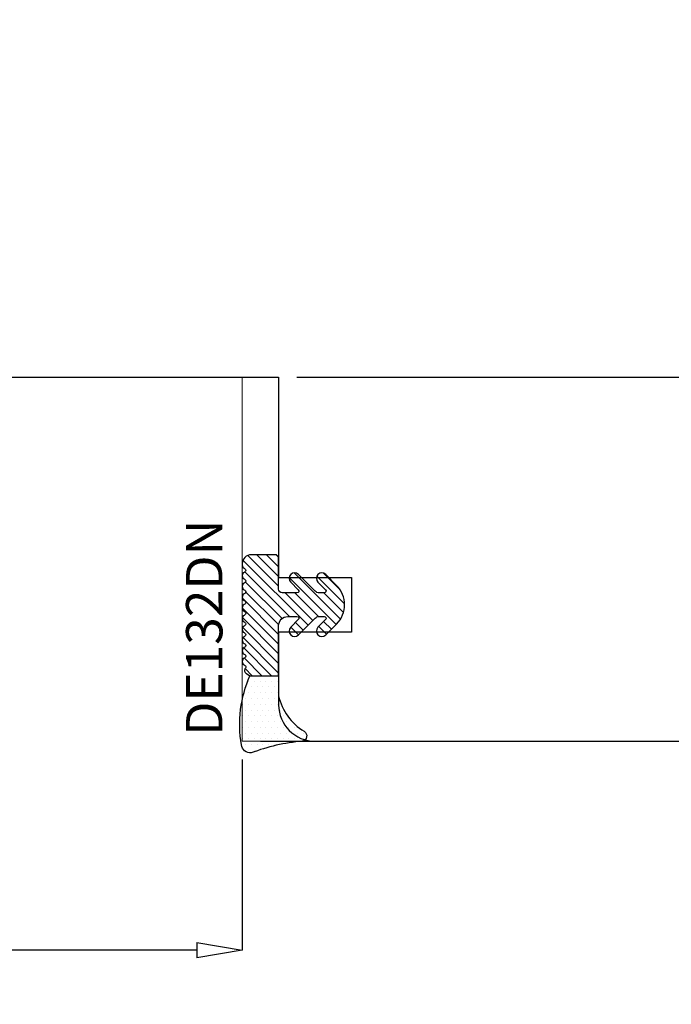
# Model space of a CAD drawing. Units: millimetres. Extents: x -448 to 175867, y -2261 to 550.
# Drawn here: x 2649 to 2685, y -89 to -35 of the extents above; entities that cross this region are included whole.
import ezdxf

# ---------------------------------------------------------------- set-up
doc = ezdxf.new("R2010")
doc.units = ezdxf.units.MM
doc.layers.get('0').update_dxf_attribs({"color": 252})
for name, color, linetype in [('Quote', 252, 'Continuous'), ('RETINO', 2, 'Continuous'), ('SEZ', 7, 'Continuous')]:
    doc.layers.add(name, color=color, linetype=linetype)
doc.styles.add('ROMANS', font='ARIALN.TTF')
doc.dimstyles.new('UNIFORM', dxfattribs={"dimtxt": 2, "dimasz": 1.5, "dimexe": 0, "dimexo": 1, "dimgap": 1, "dimtad": 1, "dimrnd": 0.5, "dimdsep": 46, "dimtxsty": 'ROMANS', "dimcen": 2, "dimclrd": 252, "dimclre": 252, "dimclrt": 3, "dimadec": 1, "dimazin": 2, "dimtfac": 1, "dimtmove": 0, "dimatfit": 3, "dimfxl": 0.18, "dimtolj": 1, "dimtzin": 0, "dimarcsym": 0})

# ---------------------------------------------------------------- blocks, each defined once
blk = doc.blocks.new('_ClosedBlank')
at = {"color": 0, "linetype": 'ByBlock', "lineweight": -2}
for p, q in [((-1, 0.1666666666666667), (0, 0)), ((-1, 0.1666666666666667), (-1, -0.1666666666666667)), ((0, 0), (-1, -0.1666666666666667))]:
    blk.add_line(p, q, dxfattribs=at)
blk = doc.blocks.new('*D63')
at = {"color": 252, "linetype": 'ByBlock', "lineweight": -2, "transparency": 16777216}
for p, q in [((1.443501759514732, 1.804939361095623e-12), (33.26681977563915, 1.810056940944582e-12)), ((33.26681977563916, -17.50000168810586), (33.26681977563915, -2.49999999999819)), ((-0.5564572082893738, -20.00000168810586), (33.26681977563916, -20.00000168810586))]:
    blk.add_line(p, q, dxfattribs=at)
at = {"layer": 'DEFPOINTS', "color": 0, "transparency": 16777216}
for p in [(0.4435017595147317, 1.804778548830655e-12), (33.26681977563915, 1.810056940944582e-12), (-1.556457208289374, -20.00000168810586)]:
    blk.add_point(p, dxfattribs=at)
at = {"color": 252, "lineweight": -2, "transparency": 16777216, "xscale": 2.5, "yscale": 2.5, "zscale": 2.5}
for p, rotation in [((33.26681977563915, 1.810056940944582e-12), 90), ((33.26681977563916, -20.00000168810586), 270)]:
    blk.add_blockref('_ClosedBlank', p, dxfattribs=dict(at, rotation=rotation))
at = {"color": 3, "transparency": 16777216, "insert": (30.73510081247407, -10.00000084405203), "char_height": 3, "attachment_point": 5, "rotation": 90, "style": 'ROMANS'}
blk.add_mtext('\\A1;20', dxfattribs=at)
blk = doc.blocks.new('*D64')
at = {"color": 252, "linetype": 'ByBlock', "lineweight": -2, "transparency": 16777216}
for p, q in [((-33.55649813762869, -1.000000000000014), (-33.55649813762869, -31.47992698350164)), ((-1.556457208289373, -21.00000168810585), (-1.556457208289374, -31.47992698350164)), ((-4.056457208289374, -31.47992698350164), (-31.05649813762869, -31.47992698350164))]:
    blk.add_line(p, q, dxfattribs=at)
at = {"layer": 'DEFPOINTS', "color": 0, "transparency": 16777216}
for p in [(-33.55649813762869, -1.4210854715202e-14), (-1.556457208289373, -20.00000168810585), (-33.55649813762869, -31.47992698350164)]:
    blk.add_point(p, dxfattribs=at)
at = {"color": 252, "lineweight": -2, "transparency": 16777216, "xscale": 2.5, "yscale": 2.5, "zscale": 2.5, "rotation": 180}
blk.add_blockref('_ClosedBlank', (-33.55649813762869, -31.47992698350164), dxfattribs=at)
at = {"color": 252, "lineweight": -2, "transparency": 16777216, "xscale": 2.5, "yscale": 2.5, "zscale": 2.5}
blk.add_blockref('_ClosedBlank', (-1.556457208289374, -31.47992698350164), dxfattribs=at)
at = {"color": 3, "transparency": 16777216, "insert": (-17.55647767295903, -28.94820802033657), "char_height": 3, "attachment_point": 5, "style": 'ROMANS'}
blk.add_mtext('\\A1;32', dxfattribs=at)
blk = doc.blocks.new('FD651')
at = {"layer": 'SEZ'}
blk.add_lwpolyline([(124.1001919546129, -20.00000153438577), (124.1001919546129, 5.999998465613317), (165.9001873769762, 5.999998465613317), (165.9001873769762, -20.00000135111213), (180.8079423662261, -20.00000153438714), (180.8079423662261, -20.00000153438714), (180.8079423662261, -20.00000153438714), (180.8079423662261, -20.00000153438714), (180.8079423662261, -20.00000153438714, 0.414213562373095), (183.8079423662261, -17.00000153438714), (183.807942366228, 21.99999846561286, 0.414213562373095), (180.807942366228, 24.99999846561286), (-1.818989403545856e-12, 24.99999846561104), (0, 0), (33.99999989714343, 1.818989403545856e-12), (33.99999989714343, -11.00000002928527), (37.99999989714297, -11.00000002928437), (37.99999989714252, -14.00000002928527), (33.99999989714297, -14.00000002928527), (33.99999999962165, -18.00000000000546, 0.414213562373095), (35.99999999962165, -20.00000000000546), (124.1001919546129, -20.00000083722534)], format="xyb", dxfattribs=at)
at = {"style": 'ROMANS', "flags": 8}
blk.add_attdef('CODICE_FD', (75.65868329557588, 8.669454610364937), '', height=3, dxfattribs=at)
blk = doc.blocks.new('DE132')
h = blk.add_hatch()
h.set_pattern_fill('DOTS', color=256, scale=0.2, style=0)
h.set_pattern_definition([(1.403295512778532e-14, (-646.032964176009, 899.8655204041077), (0.15875, 0.3175), [0, -0.3175])])
edge = h.paths.add_edge_path()
edge.add_line((-5.578216913119832, 2.399998069999299), (-4.000000000000909, 2.399998069999299))
edge.add_line((-4.000000000000909, 2.399998069999299), (-4.000000000001819, 3.504806395637104))
edge.add_arc((-1.034954645466496, 2.851844984590548), 3.036091658492445, 120.95527768777919, 167.5805750385834, ccw=False)
edge.add_arc((-2.757119857666007, 5.708962509701623), 0.299999999999732, 302.3426054437577, 440.0000000000239)
edge.add_arc((-1.815466666710457, 16.39323993938316), 10.42685041425415, 249.2681445530739, 265.10590531184266, ccw=False)
edge.add_arc((-5.550096194758081, 6.143458262541404), 0.4999999999994651, 85.00000000014228, 173.6332444223977)
edge.add_arc((0.5917827978034929, 5.089771511337023), 6.730808094019594, 170.5152836375745, 203.5544984558251)
h = blk.add_hatch()
h.set_pattern_fill('ANSI31', color=256, scale=3, style=0)
h.set_pattern_definition([(45.00000000000001, (-255.0190017877694, -133.9677700694392), (-0.2651650429449554, 0.2651650429449553), [])])
edge = h.paths.add_edge_path()
edge.add_line((-4.000000000000909, 2.399998069999299), (-4, -0.3499999470234911))
edge.add_arc((-3.5, -0.3499999470234911), 0.5, 180, 270)
edge.add_line((-3.5, -0.8499999470234911), (-2.99142135623697, -0.8499999470234911))
edge.add_arc((-2.991421356237143, -0.7499999470235602), 0.09999999999993092, 270.0000000000992, 405.0000000001052)
edge.add_line((-2.920710678118667, -0.6792892689048244), (-3.337867965644364, -0.2621319813791274))
edge.add_arc((-3.125735931288091, -0.04999994702330927), 0.300000000000115, 44.99999999993861, 224.9999999999386, ccw=False)
edge.add_line((-2.913603896931818, 0.1621320873325089), (-1.989339828220182, -0.7621319813791274))
edge.add_arc((-1.777207793863898, -0.5499999470235122), 0.299999999999979, 224.9999999999097, 269.9999999999111)
edge.add_line((-1.777207793864363, -0.8499999470234911), (-1.49142135623697, -0.8499999470234911))
edge.add_arc((-1.491421356237133, -0.7499999470235643), 0.09999999999992681, 270.0000000000935, 405.0000000001109)
edge.add_line((-1.420710678118667, -0.6792892689048244), (-1.837867965644364, -0.2621319813791274))
edge.add_arc((-1.625735931288091, -0.04999994702330927), 0.300000000000115, 44.99999999993861, 224.9999999999386, ccw=False)
edge.add_line((-1.413603896931818, 0.1621320873325089), (-0.8121319871543164, -0.4393398754221494))
edge.add_arc((-1.872792206136068, -1.500000000000284), 1.500000000000174, -45.0000025497996, 44.99999745020648, ccw=False)
edge.add_line((-0.8121320815580475, -2.56066021898215), (-1.413603896931818, -3.162131981379673))
edge.add_arc((-1.625735931288091, -2.9499999470234), 0.3000000000004365, 135, 315, ccw=False)
edge.add_line((-1.837867965644364, -2.737867912667127), (-1.420710678118667, -2.32071062514234))
edge.add_arc((-1.491421356237133, -2.2499999470236), 0.09999999999992679, 314.999999999889, 449.9999999999065)
edge.add_line((-1.49142135623697, -2.149999947023673), (-1.777207793864363, -2.149999947023673))
edge.add_arc((-1.777207793864993, -2.449999947023203), 0.29999999999953, 89.99999999987969, 134.9999999998801)
edge.add_line((-1.989339828220182, -2.237867912667127), (-2.913603896931818, -3.162131981379673))
edge.add_arc((-3.125735931288091, -2.9499999470234), 0.3000000000004365, 135, 315, ccw=False)
edge.add_line((-3.337867965644364, -2.737867912667127), (-2.920710678118667, -2.32071062514234))
edge.add_arc((-2.991421356237143, -2.249999947023604), 0.09999999999993103, 314.9999999998947, 449.9999999999008)
edge.add_line((-2.99142135623697, -2.149999947023673), (-3.800000000001091, -2.149999947023673))
edge.add_arc((-3.800000000001463, -2.349999947024029), 0.2000000000003563, 89.99999999989365, 179.9999999999435)
edge.add_line((-4.000000000001819, -2.349999947023832), (-4, -4.046773813583343))
edge.add_arc((-4.20000000000023, -4.046773813582931), 0.2000000000002302, 269.9999999998575, 359.99999999988194, ccw=False)
edge.add_line((-4.200000000000728, -4.246773813583161), (-5.499999999995453, -4.246773813583161))
edge.add_arc((-5.499999999995453, -3.746773813583161), 0.5, 180, 270, ccw=False)
edge.add_line((-5.999999999995453, -3.746773813583161), (-5.999999999995453, -3.678402484676838))
edge.add_arc((-5.799999999996055, -3.678402484675862), 0.1999999999993971, 119.99999999977999, 180.0000000002795, ccw=False)
edge.add_line((-5.899999999995089, -3.505197403919112), (-5.849999999996726, -3.476329890460249))
edge.add_arc((-5.899999999996595, -3.389727350081841), 0.09999999999990346, 299.9999999999454, 420.0000000000546)
edge.add_line((-5.849999999996726, -3.303124809703434), (-5.899999999995998, -3.274257296244571))
edge.add_arc((-5.799999999995444, -3.101052215486943), 0.2000000000009176, 179.999999999972, 239.9999999999686, ccw=False)
edge.add_line((-5.999999999996362, -3.101052215486845), (-5.999999999994543, -3.088475744414893))
edge.add_arc((-5.799999999996377, -3.088475744413592), 0.1999999999981661, 119.9999999998771, 180.0000000003729, ccw=False)
edge.add_line((-5.899999999995089, -2.915270663658077), (-5.849999999995816, -2.886403150199214))
edge.add_arc((-5.899999999995686, -2.799800609820807), 0.09999999999990346, 299.9999999999454, 420.0000000000546)
edge.add_line((-5.849999999995816, -2.713198069442399), (-5.899999999995998, -2.684330555982626))
edge.add_arc((-5.799999999995775, -2.51112547522624), 0.1999999999996779, 179.9999999998771, 239.99999999987278, ccw=False)
edge.add_line((-5.999999999995453, -2.511125475225811), (-5.999999999994543, -2.498549004154768))
edge.add_arc((-5.799999999994352, -2.498549004153341), 0.2000000000001911, 119.9999999999113, 180.0000000004088, ccw=False)
edge.add_line((-5.899999999994179, -2.325343923396133), (-5.849999999995816, -2.29647640993727))
edge.add_arc((-5.899999999995686, -2.209873869558862), 0.09999999999990346, 299.9999999999454, 420.0000000000546)
edge.add_line((-5.849999999995816, -2.123271329180454), (-5.899999999995089, -2.094403815720682))
edge.add_arc((-5.799999999995329, -1.921198734963513), 0.2000000000001237, 180.0000000001013, 240.0000000000999, ccw=False)
edge.add_line((-5.999999999995453, -1.921198734963866), (-5.999999999995453, -1.908622263892823))
edge.add_arc((-5.799999999995494, -1.908622263893082), 0.1999999999999584, 119.99999999987281, 179.999999999926, ccw=False)
edge.add_line((-5.899999999995089, -1.735417183136008), (-5.849999999994907, -1.706549669676235))
edge.add_arc((-5.899999999994719, -1.619947129297827), 0.09999999999987504, 299.9999999999172, 420.0000000000828)
edge.add_line((-5.849999999994907, -1.533344588919419), (-5.899999999995089, -1.504477075459647))
edge.add_arc((-5.799999999995879, -1.331271994702795), 0.199999999999574, 180.0000000000103, 240.00000000019088, ccw=False)
edge.add_line((-5.999999999995453, -1.331271994702831), (-5.999999999995453, -1.318695523630879))
edge.add_arc((-5.799999999995494, -1.318695523631137), 0.1999999999999584, 119.99999999987281, 179.999999999926, ccw=False)
edge.add_line((-5.899999999995089, -1.145490442874063), (-5.849999999995816, -1.1166229294152))
edge.add_arc((-5.899999999995742, -1.030020389036792), 0.09999999999993188, 299.9999999999736, 420.0000000000264)
edge.add_line((-5.849999999995816, -0.9434178486583846), (-5.899999999995089, -0.9145503351986122))
edge.add_arc((-5.799999999995329, -0.741345254441443), 0.2000000000001237, 180.0000000001013, 240.0000000000999, ccw=False)
edge.add_line((-5.999999999995453, -0.7413452544417964), (-5.999999999995453, -0.7287687833698442))
edge.add_arc((-5.799999999995494, -0.7287687833701024), 0.1999999999999584, 119.99999999987281, 179.999999999926, ccw=False)
edge.add_line((-5.899999999995089, -0.5555637026130285), (-5.849999999994907, -0.526696189153256))
edge.add_arc((-5.899999999994662, -0.4400936487748481), 0.09999999999984661, 299.999999999889, 420.000000000111)
edge.add_line((-5.849999999994907, -0.3534911083964403), (-5.899999999995089, -0.3246235949375773))
edge.add_arc((-5.799999999995085, -0.151418514180267), 0.200000000000368, 179.9999999998811, 240.00000000005952, ccw=False)
edge.add_line((-5.999999999995453, -0.1514185141798521), (-5.999999999995453, -0.1388420431088093))
edge.add_arc((-5.799999999995494, -0.1388420431090676), 0.1999999999999584, 119.99999999987281, 179.999999999926, ccw=False)
edge.add_line((-5.899999999995089, 0.03436303764800641), (-5.849999999995816, 0.06323055110777887))
edge.add_arc((-5.899999999995771, 0.1498330914861867), 0.09999999999994609, 299.9999999999878, 420.0000000000123)
edge.add_line((-5.849999999995816, 0.2364356318645946), (-5.899999999995089, 0.2653031453243671))
edge.add_arc((-5.799999999995329, 0.4385082260815362), 0.2000000000001237, 180.0000000001012, 240.0000000000999, ccw=False)
edge.add_line((-5.999999999995453, 0.4385082260811828), (-5.999999999995453, 0.4510846971522255))
edge.add_arc((-5.799999999994721, 0.4510846971524308), 0.2000000000007311, 120.0000000000006, 180.0000000000588, ccw=False)
edge.add_line((-5.899999999995089, 0.6242897779099508), (-5.849999999994907, 0.6531572913697232))
edge.add_arc((-5.899999999994719, 0.7397598317481311), 0.09999999999987504, 299.9999999999172, 420.0000000000828)
edge.add_line((-5.849999999994907, 0.826362372126539), (-5.899999999994179, 0.8552298855863114))
edge.add_arc((-5.799999999994419, 1.028434966343481), 0.2000000000001237, 180.0000000001013, 240.0000000000999, ccw=False)
edge.add_line((-5.999999999994543, 1.028434966343127), (-5.999999999994543, 1.04101143741417))
edge.add_arc((-5.799999999993812, 1.041011437414375), 0.2000000000007311, 120.0000000000006, 180.0000000000588, ccw=False)
edge.add_line((-5.899999999994179, 1.214216518171895), (-5.849999999993997, 1.243084031631668))
edge.add_arc((-5.89999999999381, 1.329686572010075), 0.09999999999987504, 299.9999999999172, 420.0000000000828)
edge.add_line((-5.849999999993997, 1.416289112388483), (-5.89999999999327, 1.445156625848256))
edge.add_arc((-5.79999999999351, 1.618361706605425), 0.2000000000001237, 180.0000000001013, 240.0000000000999, ccw=False)
edge.add_line((-5.999999999993634, 1.618361706605072), (-5.999999999993634, 1.630938177676114))
edge.add_arc((-5.799999999992902, 1.630938177676319), 0.2000000000007311, 120.0000000000006, 180.0000000000588, ccw=False)
edge.add_line((-5.89999999999327, 1.804143258433839), (-5.849999999993088, 1.833010771893612))
edge.add_arc((-5.899999999992702, 1.91961331227218), 0.09999999999991464, 299.9999999997731, 400.5899849182888)
edge.add_arc((-5.672184485427922, 2.114805759159344), 0.1999999999971086, 120.00000000071049, 220.5899849191332, ccw=False)
edge.add_line((-5.772184485428625, 2.288010839912488), (-5.578216913118922, 2.399998069999754))
edge.add_line((-5.578216913118922, 2.399998069999754), (-4, 2.399998069999754))
at = {"layer": 'RETINO'}
blk.add_line((-5.999999999994543, -2.500000000000284), (-5.999999999994543, -2.498549004154768), dxfattribs=at)
blk.add_lwpolyline([(-5.578216913119832, 2.399998069999299), (-4.000000000000909, 2.399998069999299), (-4.000000000001819, 3.504806395637104, -0.2062951941053599), (-2.596625634840166, 5.45550323399965, 0.6850821949099435), (-2.705025404366097, 6.004404835605044, -0.06921548333121774), (-5.506518323385535, 6.641555611586853, 0.4072439086278728), (-6.047012409205308, 6.198904414967899, 0.1451678079319147), (-5.578216913119832, 2.399998069999299)], format="xyb", close=True, dxfattribs=at)
blk.add_lwpolyline([(-4.000000000000909, 2.399998069999299), (-4, -0.3499999470234911, 0.414213562373095), (-3.5, -0.8499999470234911), (-2.99142135623697, -0.8499999470234911, 0.6681786379193363), (-2.920710678118667, -0.6792892689048244), (-3.337867965644364, -0.2621319813791274, -0.9999999999999999), (-2.913603896931818, 0.1621320873325089), (-1.989339828220182, -0.7621319813791274, 0.1989123673796642), (-1.777207793864363, -0.8499999470234911), (-1.49142135623697, -0.8499999470234911, 0.668178637919409), (-1.420710678118667, -0.6792892689048244), (-1.837867965644364, -0.2621319813791274, -0.9999999999999999), (-1.413603896931818, 0.1621320873325089), (-0.8121319871543164, -0.4393398754221494, -0.4142135623731265), (-0.8121320815580475, -2.56066021898215), (-1.413603896931818, -3.162131981379673, -0.9999999999999999), (-1.837867965644364, -2.737867912667127), (-1.420710678118667, -2.32071062514234, 0.668178637919409), (-1.49142135623697, -2.149999947023673), (-1.777207793864363, -2.149999947023673, 0.1989123673796599), (-1.989339828220182, -2.237867912667127), (-2.913603896931818, -3.162131981379673, -0.9999999999999999), (-3.337867965644364, -2.737867912667127), (-2.920710678118667, -2.32071062514234, 0.6681786379193365), (-2.99142135623697, -2.149999947023673), (-3.800000000001091, -2.149999947023673, 0.4142135623733494), (-4.000000000001819, -2.349999947023832), (-4, -4.046773813583343, -0.4142135623732199), (-4.200000000000728, -4.246773813583161), (-5.499999999995453, -4.246773813583161, -0.414213562373095), (-5.999999999995453, -3.746773813583161), (-5.999999999995453, -3.678402484676838, -0.2679491924334587), (-5.899999999995089, -3.505197403919112), (-5.849999999996726, -3.476329890460249, 0.5773502691902609), (-5.849999999996726, -3.303124809703434), (-5.899999999995998, -3.274257296244571, -0.2679491924311069), (-5.999999999996362, -3.101052215486845), (-5.999999999994543, -3.088475744414893, -0.2679491924334408), (-5.899999999995089, -2.915270663658077), (-5.849999999995816, -2.886403150199214, 0.5773502691902609), (-5.849999999995816, -2.713198069442399), (-5.899999999995998, -2.684330555982626, -0.2679491924311029), (-5.999999999995453, -2.511125475225811), (-5.999999999994543, -2.498549004154768, -0.2679491924334494), (-5.899999999994179, -2.325343923396133), (-5.849999999995816, -2.29647640993727, 0.5773502691902609), (-5.849999999995816, -2.123271329180454), (-5.899999999995089, -2.094403815720682, -0.2679491924311163), (-5.999999999995453, -1.921198734963866), (-5.999999999995453, -1.908622263892823, -0.2679491924313714), (-5.899999999995089, -1.735417183136008), (-5.849999999994907, -1.706549669676235, 0.577350269190589), (-5.849999999994907, -1.533344588919419), (-5.899999999995089, -1.504477075459647, -0.2679491924319664), (-5.999999999995453, -1.331271994702831), (-5.999999999995453, -1.318695523630879, -0.2679491924313714), (-5.899999999995089, -1.145490442874063), (-5.849999999995816, -1.1166229294152, 0.5773502691899323), (-5.849999999995816, -0.9434178486583846), (-5.899999999995089, -0.9145503351986122, -0.2679491924311163), (-5.999999999995453, -0.7413452544417964), (-5.999999999995453, -0.7287687833698442, -0.2679491924313714), (-5.899999999995089, -0.5555637026130285), (-5.849999999994907, -0.526696189153256, 0.5773502691909169), (-5.849999999994907, -0.3534911083964403), (-5.899999999995089, -0.3246235949375773, -0.2679491924319568), (-5.999999999995453, -0.1514185141798521), (-5.999999999995453, -0.1388420431088093, -0.2679491924313714), (-5.899999999995089, 0.03436303764800641), (-5.849999999995816, 0.06323055110777887, 0.5773502691897683), (-5.849999999995816, 0.2364356318645946), (-5.899999999995089, 0.2653031453243671, -0.2679491924311163), (-5.999999999995453, 0.4385082260811828), (-5.999999999995453, 0.4510846971522255, -0.2679491924313949), (-5.899999999995089, 0.6242897779099508), (-5.849999999994907, 0.6531572913697232, 0.577350269190589), (-5.849999999994907, 0.826362372126539), (-5.899999999994179, 0.8552298855863114, -0.2679491924311163), (-5.999999999994543, 1.028434966343127), (-5.999999999994543, 1.04101143741417, -0.2679491924313949), (-5.899999999994179, 1.214216518171895), (-5.849999999993997, 1.243084031631668, 0.577350269190589), (-5.849999999993997, 1.416289112388483), (-5.89999999999327, 1.445156625848256, -0.2679491924311163), (-5.999999999993634, 1.618361706605072), (-5.999999999993634, 1.630938177676114, -0.2679491924313949), (-5.89999999999327, 1.804143258433839), (-5.849999999993088, 1.833010771893612, 0.4694454885822885), (-5.824061495136448, 1.984677461234412, -0.4694454885817922), (-5.772184485428625, 2.288010839912488), (-5.578216913118922, 2.399998069999754), (-4, 2.399998069999754)], format="xyb", dxfattribs=at)
blk = doc.blocks.new('Nodo Superiore Centrale')
at = {"layer": 'SEZ', "lineweight": 0}
blk.add_lwpolyline([(-33.55649813762869, -148.9942264959504), (-33.55649813762869, -1.4210854715202e-14), (-1.556457208289373, -1.4210854715202e-14), (-1.556457208289373, -20.00000168810585), (40.4435018623704, -20.00000153438079), (40.4435018623704, -148.9942264959523)], dxfattribs=at)
blk.add_blockref('FD651', (-33.55649813762869, -1.4210854715202e-14))
ref = blk.add_blockref('DE132', (4.443501759514277, -14.00000002928529), dxfattribs=dict(xscale=-1, rotation=180))
ref.add_attrib('CODICE_GUARNIZIONE', 'DE132DN', (-2.645934992634409, -19.70044543465112), dxfattribs={"layer": 'RETINO', "height": 2, "rotation": 90, "style": 'ROMANS'})
dim = blk.add_linear_dim(base=(33.26681977563915, 1.810056940944582e-12), p1=(-1.556457208289373, -20.00000168810585), p2=(0.4435017595147315, 1.804778548830654e-12), angle=90, dimstyle='UNIFORM', override={"dimtxt": 3, "dimasz": 2.5, "dimblk": 'ClosedBlank', "dimldrblk": 'ClosedBlank', "dimfxl": 0, "dimarcsym": 1})
dim.commit()
dim.dimension.update_dxf_attribs({"geometry": '*D63', "text_midpoint": (30.73510081247407, -10.00000084405203)})
dim = blk.add_linear_dim(base=(-33.55649813762869, -31.47992698350164), p1=(-1.556457208289373, -20.00000168810585), p2=(-33.55649813762869, -1.4210854715202e-14), dimstyle='UNIFORM', override={"dimtxt": 3, "dimasz": 2.5, "dimblk": 'ClosedBlank', "dimldrblk": 'ClosedBlank', "dimfxl": 0, "dimarcsym": 1})
dim.commit()
dim.dimension.update_dxf_attribs({"geometry": '*D64', "text_midpoint": (-17.55647767295903, -28.94820802033657)})

msp = doc.modelspace()

# ---------------------------------------------------------------- block references
msp.add_blockref('Nodo Superiore Centrale', (2662.73616414254, -54.80439930462035))

# ---------------------------------------------------------------- texts
at = {"layer": 'Quote', "insert": (-446.7646993142544, 547.9735409602025), "char_height": 121.6392219350683, "attachment_point": 1, "style": 'ROMANS'}
msp.add_mtext_dynamic_manual_height_columns('\\A1;\\pi1443.90487;{\\C32;\\c2648525;SISTEMA HS-SLIM80-52\\P\\pi230.25077;Soluzione per posa con posizionamento libero su spessore muro}', width=4446.052972459682, gutter_width=105.9063061546927, heights=[0], dxfattribs=at)

doc.saveas('drawing.dxf')
